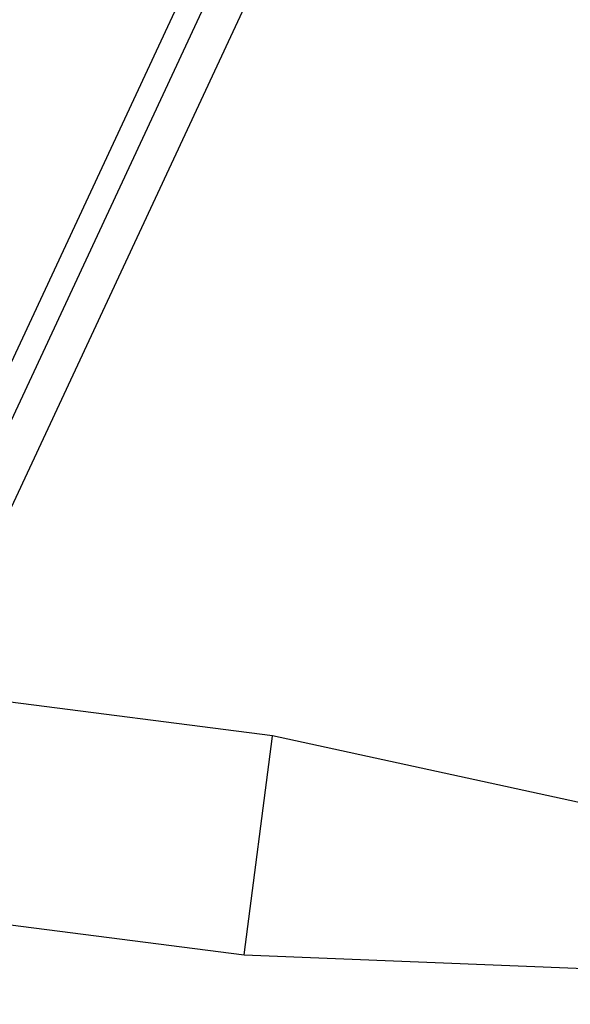
# Model space of a CAD drawing. Units: millimetres. Extents: x 5 to 292, y 5 to 205.
# Drawn here: x 55 to 56, y 74 to 76 of the extents above; entities that cross this region are included whole.
import ezdxf

# ---------------------------------------------------------------- set-up
doc = ezdxf.new("R2010")
doc.units = ezdxf.units.MM
doc.styles.add('SLDTEXTSTYLE0', font='TXT', dxfattribs={"width": 0.75})
doc.dimstyles.new('SLDDIMSTYLE0', dxfattribs={"dimtxt": 1.852083, "dimasz": 3.5, "dimexe": 0, "dimexo": 0.0625, "dimgap": 0.463021, "dimtad": 1, "dimdec": 0, "dimlfac": 20, "dimrnd": 1e-09, "dimzin": 12, "dimdsep": 46, "dimtxsty": 'SLDTEXTSTYLE0', "dimblk1": 'CLOSED', "dimblk2": 'CLOSED', "dimsah": 1, "dimcen": 0.09, "dimadec": 0, "dimazin": 3, "dimtfac": 1, "dimtofl": 0, "dimtmove": 0, "dimatfit": 3, "dimldrblk": 'CLOSED', "dimfxl": 0, "dimfrac": 2, "dimtolj": 1, "dimtzin": 12, "dimarcsym": 0})

# ---------------------------------------------------------------- blocks, each defined once
blk = doc.blocks.new('_CLOSED')
at = {"color": 0, "linetype": 'ByBlock', "lineweight": -2}
for p, q in [((-1, 0.166667), (0, 0)), ((-1, 0.166667), (-1, -0.166667)), ((0, 0), (-1, -0.166667)), ((0, 0), (-1, 0))]:
    blk.add_line(p, q, dxfattribs=at)
blk = doc.blocks.new('_D_3')
at = {"color": 7, "linetype": 'Continuous', "lineweight": 18}
for p, q in [((53.5818, 73.5932), (53.5818, 55.3593)), ((100.8888, 73.5932), (100.8888, 55.3593)), ((72.9368, 62.147), (72.3734, 62.147)), ((72.3734, 62.147), (72.3734, 59.2043)), ((80.9385, 62.147), (81.5018, 62.147)), ((81.5018, 62.147), (81.5018, 59.2043)), ((72.3734, 59.2043), (72.9368, 59.2043)), ((81.5018, 59.2043), (80.9385, 59.2043)), ((53.5818, 56.3593), (100.8888, 56.3593))]:
    blk.add_line(p, q, dxfattribs=at)
at = {"color": 7, "linetype": 'Continuous', "lineweight": 18, "xscale": 3.5, "yscale": 3.5}
for p, rotation in [((53.5818, 56.3593, -25.1422), 180), ((100.8888, 56.3593, -25.1422), 360)]:
    blk.add_blockref('_CLOSED', p, dxfattribs=dict(at, rotation=rotation))
at = {"color": 7, "linetype": 'Continuous', "lineweight": 18, "char_height": 1.85208, "attachment_point": 1, "style": 'SLDTEXTSTYLE0'}
for s, insert in [('37 1/4"', (72.9368, 61.5917)), ('946mm', (72.5698, 58.7467))]:
    blk.add_mtext(s, dxfattribs=dict(at, insert=insert))

msp = doc.modelspace()

# ---------------------------------------------------------------- linework, layer by layer
at = {"color": 7, "linetype": 'Continuous', "lineweight": 25}
for p, q in [((69.0504, 105.1156), (54.618, 74.1652)), ((69.0957, 105.0944), (54.6633, 74.144)), ((69.1637, 105.0627), (54.7313, 74.1123)), ((55.625, 74.4222), (55.0547, 74.4954)), ((55.5677, 73.9758), (55.6249, 74.4215)), ((56.3382, 74.2665), (55.625, 74.4222)), ((54.9974, 74.049), (55.5677, 73.9758)), ((55.5677, 73.9758), (56.2971, 73.9463))]:
    msp.add_line(p, q, dxfattribs=at)

# ---------------------------------------------------------------- dimensions: what is measured, and where the dimension line sits
at = {"color": 7, "linetype": 'Continuous', "lineweight": 18}
dim = msp.add_linear_dim(base=(100.8888, 56.3593), p1=(53.5818, 74.5932), p2=(100.8888, 74.5932), dimstyle='SLDDIMSTYLE0', dxfattribs=at)
dim.commit()
dim.dimension.update_dxf_attribs({"geometry": '_D_3', "text_midpoint": (76.9376, 56.3593), "dimtype": 160})

doc.saveas('drawing.dxf')
